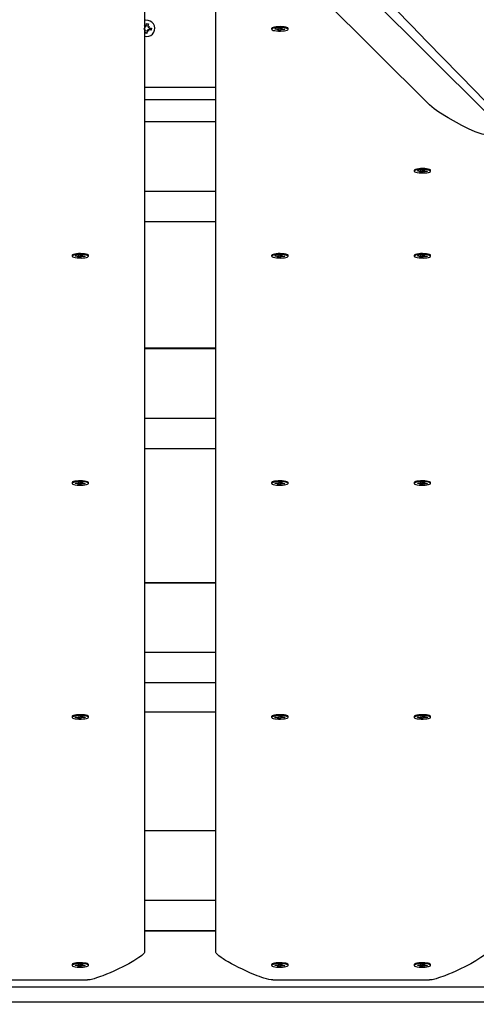
# Model space of a CAD drawing. Units: millimetres. Extents: x 5 to 21.3, y 6.3 to 16.
# Drawn here: x 10 to 10.3, y 9.9 to 10.6 of the extents above; entities that cross this region are included whole.
import ezdxf

# ---------------------------------------------------------------- set-up
doc = ezdxf.new("R2010")
doc.units = ezdxf.units.MM
doc.header["$LTSCALE"] = 120
doc.header["$PDSIZE"] = -1
doc.linetypes.add('SLD-Сплошная', pattern=[0])
doc.styles.get("Standard").update_dxf_attribs({"font": 'isocpeui.ttf'})
doc.dimstyles.new('ISO-25', dxfattribs={"dimtxt": 2.5, "dimasz": 2.5, "dimexe": 1.25, "dimexo": 0.625, "dimtad": 1, "dimtxsty": 'Standard', "dimcen": 2.5, "dimadec": 0, "dimazin": 0, "dimtfac": 1, "dimtmove": 0, "dimatfit": 3, "dimfxl": 1, "dimarcsym": 0})

# ---------------------------------------------------------------- blocks, each defined once
blk = doc.blocks.new('_D_11')
at = {"color": 0, "lineweight": -2, "transparency": 16777216}
for p, q in [((19.99804, 10.57816), (19.99804, 6.30566)), ((6.62616, 9.12566), (6.62616, 6.30566)), ((6.98616, 6.42566), (19.63804, 6.42566))]:
    blk.add_line(p, q, dxfattribs=at)
at = {"color": 0, "transparency": 16777216}
for points in [[(6.98616, 6.48566), (6.98616, 6.36566), (6.62616, 6.42566)], [(19.63804, 6.48566), (19.63804, 6.36566), (19.99804, 6.42566)]]:
    blk.add_solid(points, dxfattribs=at)
at = {"layer": 'Defpoints', "color": 0, "transparency": 16777216}
for p in [(19.99804, 10.57816), (6.62616, 9.12566), (19.99804, 6.42566)]:
    blk.add_point(p, dxfattribs=at)
at = {"color": 0, "transparency": 16777216, "insert": (13.3121, 6.95766), "char_height": 0.36, "attachment_point": 2}
blk.add_mtext('13,37м', dxfattribs=at)

msp = doc.modelspace()

# ---------------------------------------------------------------- linework, layer by layer
at = {"color": 7, "linetype": 'SLD-Сплошная', "lineweight": 25}
for p, q in [((10.10066, 10.6557), (10.10066, 9.92613)), ((10.15066, 9.92613), (10.15066, 10.6557)), ((10.34066, 10.51448), (10.19875, 10.6557)), ((10.19066, 10.62954), (10.30066, 10.52008)), ((10.10077, 10.57566), (10.10155, 10.575)), ((10.10112, 10.5747), (10.10077, 10.57566)), ((10.1013, 10.57491), (10.10077, 10.57566)), ((10.1013, 10.57491), (10.10138, 10.57484)), ((10.10133, 10.57481), (10.1013, 10.57491)), ((10.10178, 10.57548), (10.10208, 10.57718)), ((10.10181, 10.57564), (10.10319, 10.57539)), ((10.10208, 10.57718), (10.10346, 10.57694)), ((10.10346, 10.57694), (10.10316, 10.57524)), ((10.1032, 10.57471), (10.10417, 10.57506)), ((10.10331, 10.57449), (10.10341, 10.57453)), ((10.10341, 10.57453), (10.10334, 10.57445)), ((10.10341, 10.57453), (10.10417, 10.57506)), ((10.10417, 10.57506), (10.10351, 10.57427)), ((10.10066, 10.57286), (10.10082, 10.57305)), ((10.10092, 10.57279), (10.10066, 10.57262)), ((10.10113, 10.57262), (10.10066, 10.57245)), ((10.10087, 10.57039), (10.10117, 10.57209)), ((10.10225, 10.57014), (10.10087, 10.57039)), ((10.10092, 10.57279), (10.10099, 10.57288)), ((10.10102, 10.57283), (10.10092, 10.57279)), ((10.10252, 10.57169), (10.10114, 10.57194)), ((10.10255, 10.57184), (10.10225, 10.57014)), ((10.10356, 10.57166), (10.10278, 10.57232)), ((10.10303, 10.57242), (10.10295, 10.57249)), ((10.103, 10.57252), (10.10303, 10.57242)), ((10.10303, 10.57242), (10.10356, 10.57166)), ((10.10321, 10.57262), (10.10356, 10.57166)), ((10.10544, 10.57237), (10.10374, 10.57267)), ((10.10414, 10.57402), (10.10389, 10.57264)), ((10.10399, 10.57405), (10.10568, 10.57374)), ((10.10568, 10.57374), (10.10544, 10.57237)), ((10.18991, 10.57369), (10.18991, 10.57305)), ((10.19008, 10.57398), (10.19005, 10.57395)), ((10.19215, 10.57303), (10.19238, 10.57332)), ((10.19385, 10.57297), (10.19215, 10.57303)), ((10.19238, 10.57332), (10.19408, 10.57326)), ((10.19368, 10.57275), (10.19433, 10.57292)), ((10.19464, 10.57283), (10.19368, 10.57275)), ((10.19424, 10.57347), (10.19504, 10.57334)), ((10.19461, 10.57327), (10.19424, 10.57347)), ((10.19441, 10.57236), (10.19469, 10.57272)), ((10.19579, 10.57231), (10.19441, 10.57236)), ((10.19471, 10.57275), (10.19471, 10.57339)), ((10.19526, 10.57344), (10.19554, 10.5738)), ((10.19554, 10.5738), (10.19692, 10.57375)), ((10.19585, 10.57302), (10.19579, 10.57231)), ((10.19607, 10.57267), (10.19579, 10.57231)), ((10.19709, 10.57263), (10.19629, 10.57277)), ((10.19662, 10.57376), (10.19662, 10.57336)), ((10.19692, 10.57375), (10.19664, 10.57339)), ((10.19669, 10.57328), (10.19765, 10.57336)), ((10.19672, 10.57284), (10.19709, 10.57263)), ((10.19765, 10.57336), (10.197, 10.57319)), ((10.19895, 10.57279), (10.19725, 10.57285)), ((10.19748, 10.57314), (10.19918, 10.57308)), ((10.19878, 10.5731), (10.19895, 10.57279)), ((10.19918, 10.57308), (10.19895, 10.57279)), ((10.20141, 10.57305), (10.20141, 10.57369)), ((10.10066, 10.53253), (10.15066, 10.53253)), ((10.15066, 10.52366), (10.10066, 10.52366)), ((10.15066, 10.50823), (10.10066, 10.50823)), ((10.28991, 10.47418), (10.28991, 10.47355)), ((10.29215, 10.47352), (10.29238, 10.47381)), ((10.29385, 10.47346), (10.29215, 10.47352)), ((10.29238, 10.47381), (10.29408, 10.47375)), ((10.29368, 10.47324), (10.29433, 10.47341)), ((10.29464, 10.47332), (10.29368, 10.47324)), ((10.29424, 10.47397), (10.29504, 10.47383)), ((10.29461, 10.47376), (10.29424, 10.47397)), ((10.29441, 10.47285), (10.29469, 10.47321)), ((10.29579, 10.4728), (10.29441, 10.47285)), ((10.29471, 10.47324), (10.29471, 10.47388)), ((10.29526, 10.47393), (10.29554, 10.47429)), ((10.29554, 10.47429), (10.29692, 10.47424)), ((10.29585, 10.47351), (10.29579, 10.4728)), ((10.29607, 10.47316), (10.29579, 10.4728)), ((10.29709, 10.47312), (10.29629, 10.47326)), ((10.29662, 10.47425), (10.29662, 10.47385)), ((10.29692, 10.47424), (10.29664, 10.47388)), ((10.29669, 10.47377), (10.29765, 10.47385)), ((10.29672, 10.47333), (10.29709, 10.47312)), ((10.29765, 10.47385), (10.297, 10.47368)), ((10.29895, 10.47328), (10.29725, 10.47334)), ((10.29748, 10.47363), (10.29918, 10.47357)), ((10.29878, 10.47359), (10.29895, 10.47328)), ((10.29918, 10.47357), (10.29895, 10.47328)), ((10.30128, 10.47445), (10.30125, 10.47447)), ((10.30141, 10.47355), (10.30141, 10.47418)), ((10.15066, 10.45937), (10.10066, 10.45937)), ((10.15066, 10.43813), (10.10066, 10.43813)), ((10.04991, 10.41457), (10.04991, 10.41393)), ((10.05215, 10.4139), (10.05238, 10.4142)), ((10.05385, 10.41384), (10.05215, 10.4139)), ((10.05238, 10.4142), (10.05408, 10.41414)), ((10.05368, 10.41363), (10.05433, 10.4138)), ((10.05464, 10.4137), (10.05368, 10.41363)), ((10.05424, 10.41435), (10.05504, 10.41421)), ((10.05461, 10.41415), (10.05424, 10.41435)), ((10.05441, 10.41323), (10.05469, 10.41359)), ((10.05579, 10.41318), (10.05441, 10.41323)), ((10.05471, 10.41363), (10.05471, 10.41426)), ((10.05526, 10.41432), (10.05554, 10.41468)), ((10.05554, 10.41468), (10.05692, 10.41463)), ((10.05585, 10.4139), (10.05579, 10.41318)), ((10.05607, 10.41354), (10.05579, 10.41318)), ((10.05709, 10.41351), (10.05629, 10.41365)), ((10.05662, 10.41464), (10.05662, 10.41423)), ((10.05692, 10.41463), (10.05664, 10.41427)), ((10.05669, 10.41416), (10.05765, 10.41423)), ((10.05672, 10.41371), (10.05709, 10.41351)), ((10.05765, 10.41423), (10.057, 10.41406)), ((10.05895, 10.41366), (10.05725, 10.41372)), ((10.05748, 10.41402), (10.05918, 10.41396)), ((10.05878, 10.41397), (10.05895, 10.41366)), ((10.05918, 10.41396), (10.05895, 10.41366)), ((10.06128, 10.41483), (10.06125, 10.41486)), ((10.06141, 10.41393), (10.06141, 10.41457)), ((10.18991, 10.41457), (10.18991, 10.41393)), ((10.19008, 10.41486), (10.19005, 10.41483)), ((10.19215, 10.4139), (10.19238, 10.4142)), ((10.19385, 10.41384), (10.19215, 10.4139)), ((10.19238, 10.4142), (10.19408, 10.41414)), ((10.19368, 10.41363), (10.19433, 10.4138)), ((10.19464, 10.4137), (10.19368, 10.41363)), ((10.19424, 10.41435), (10.19504, 10.41421)), ((10.19461, 10.41415), (10.19424, 10.41435)), ((10.19441, 10.41323), (10.19469, 10.41359)), ((10.19579, 10.41318), (10.19441, 10.41323)), ((10.19471, 10.41363), (10.19471, 10.41426)), ((10.19526, 10.41432), (10.19554, 10.41468)), ((10.19554, 10.41468), (10.19692, 10.41463)), ((10.19585, 10.4139), (10.19579, 10.41318)), ((10.19607, 10.41354), (10.19579, 10.41318)), ((10.19709, 10.41351), (10.19629, 10.41365)), ((10.19662, 10.41464), (10.19662, 10.41423)), ((10.19692, 10.41463), (10.19664, 10.41427)), ((10.19669, 10.41416), (10.19765, 10.41423)), ((10.19672, 10.41371), (10.19709, 10.41351)), ((10.19765, 10.41423), (10.197, 10.41406)), ((10.19895, 10.41366), (10.19725, 10.41372)), ((10.19748, 10.41402), (10.19918, 10.41396)), ((10.19878, 10.41397), (10.19895, 10.41366)), ((10.19918, 10.41396), (10.19895, 10.41366)), ((10.20141, 10.41393), (10.20141, 10.41457)), ((10.28991, 10.41457), (10.28991, 10.41393)), ((10.29215, 10.4139), (10.29238, 10.4142)), ((10.29385, 10.41384), (10.29215, 10.4139)), ((10.29238, 10.4142), (10.29408, 10.41414)), ((10.29368, 10.41363), (10.29433, 10.4138)), ((10.29464, 10.4137), (10.29368, 10.41363)), ((10.29424, 10.41435), (10.29504, 10.41421)), ((10.29461, 10.41415), (10.29424, 10.41435)), ((10.29441, 10.41323), (10.29469, 10.41359)), ((10.29579, 10.41318), (10.29441, 10.41323)), ((10.29471, 10.41363), (10.29471, 10.41426)), ((10.29526, 10.41432), (10.29554, 10.41468)), ((10.29554, 10.41468), (10.29692, 10.41463)), ((10.29585, 10.4139), (10.29579, 10.41318)), ((10.29607, 10.41354), (10.29579, 10.41318)), ((10.29709, 10.41351), (10.29629, 10.41365)), ((10.29662, 10.41464), (10.29662, 10.41423)), ((10.29692, 10.41463), (10.29664, 10.41427)), ((10.29669, 10.41416), (10.29765, 10.41423)), ((10.29672, 10.41371), (10.29709, 10.41351)), ((10.29765, 10.41423), (10.297, 10.41406)), ((10.29895, 10.41366), (10.29725, 10.41372)), ((10.29748, 10.41402), (10.29918, 10.41396)), ((10.29878, 10.41397), (10.29895, 10.41366)), ((10.29918, 10.41396), (10.29895, 10.41366)), ((10.30128, 10.41483), (10.30125, 10.41486)), ((10.30141, 10.41393), (10.30141, 10.41457)), ((10.10066, 10.34966), (10.15066, 10.34966)), ((10.15066, 10.34895), (10.10066, 10.34895)), ((10.15066, 10.3001), (10.10066, 10.3001)), ((10.15066, 10.27886), (10.10066, 10.27886)), ((10.04991, 10.25529), (10.04991, 10.25466)), ((10.05215, 10.25463), (10.05238, 10.25492)), ((10.05385, 10.25457), (10.05215, 10.25463)), ((10.05238, 10.25492), (10.05408, 10.25486)), ((10.05368, 10.25436), (10.05433, 10.25452)), ((10.05464, 10.25443), (10.05368, 10.25436)), ((10.05424, 10.25508), (10.05504, 10.25494)), ((10.05461, 10.25487), (10.05424, 10.25508)), ((10.05441, 10.25396), (10.05469, 10.25432)), ((10.05579, 10.25391), (10.05441, 10.25396)), ((10.05471, 10.25436), (10.05471, 10.25499)), ((10.05526, 10.25504), (10.05554, 10.2554)), ((10.05554, 10.2554), (10.05692, 10.25536)), ((10.05585, 10.25462), (10.05579, 10.25391)), ((10.05607, 10.25427), (10.05579, 10.25391)), ((10.05709, 10.25424), (10.05629, 10.25437)), ((10.05662, 10.25537), (10.05662, 10.25496)), ((10.05692, 10.25536), (10.05664, 10.25499)), ((10.05669, 10.25488), (10.05765, 10.25496)), ((10.05672, 10.25444), (10.05709, 10.25424)), ((10.05765, 10.25496), (10.057, 10.25479)), ((10.05895, 10.25439), (10.05725, 10.25445)), ((10.05748, 10.25474), (10.05918, 10.25468)), ((10.05878, 10.2547), (10.05895, 10.25439)), ((10.05918, 10.25468), (10.05895, 10.25439)), ((10.06128, 10.25556), (10.06125, 10.25558)), ((10.06141, 10.25466), (10.06141, 10.25529)), ((10.18991, 10.25529), (10.18991, 10.25466)), ((10.19008, 10.25558), (10.19005, 10.25556)), ((10.19215, 10.25463), (10.19238, 10.25492)), ((10.19385, 10.25457), (10.19215, 10.25463)), ((10.19238, 10.25492), (10.19408, 10.25486)), ((10.19368, 10.25436), (10.19433, 10.25452)), ((10.19464, 10.25443), (10.19368, 10.25436)), ((10.19424, 10.25508), (10.19504, 10.25494)), ((10.19461, 10.25487), (10.19424, 10.25508)), ((10.19441, 10.25396), (10.19469, 10.25432)), ((10.19579, 10.25391), (10.19441, 10.25396)), ((10.19471, 10.25436), (10.19471, 10.25499)), ((10.19526, 10.25504), (10.19554, 10.2554)), ((10.19554, 10.2554), (10.19692, 10.25536)), ((10.19585, 10.25462), (10.19579, 10.25391)), ((10.19607, 10.25427), (10.19579, 10.25391)), ((10.19709, 10.25424), (10.19629, 10.25437)), ((10.19662, 10.25537), (10.19662, 10.25496)), ((10.19692, 10.25536), (10.19664, 10.25499)), ((10.19669, 10.25488), (10.19765, 10.25496)), ((10.19672, 10.25444), (10.19709, 10.25424)), ((10.19765, 10.25496), (10.197, 10.25479)), ((10.19895, 10.25439), (10.19725, 10.25445)), ((10.19748, 10.25474), (10.19918, 10.25468)), ((10.19878, 10.2547), (10.19895, 10.25439)), ((10.19918, 10.25468), (10.19895, 10.25439)), ((10.20141, 10.25466), (10.20141, 10.25529)), ((10.28991, 10.25529), (10.28991, 10.25466)), ((10.29215, 10.25463), (10.29238, 10.25492)), ((10.29385, 10.25457), (10.29215, 10.25463)), ((10.29238, 10.25492), (10.29408, 10.25486)), ((10.29368, 10.25436), (10.29433, 10.25452)), ((10.29464, 10.25443), (10.29368, 10.25436)), ((10.29424, 10.25508), (10.29504, 10.25494)), ((10.29461, 10.25487), (10.29424, 10.25508)), ((10.29441, 10.25396), (10.29469, 10.25432)), ((10.29579, 10.25391), (10.29441, 10.25396)), ((10.29471, 10.25436), (10.29471, 10.25499)), ((10.29526, 10.25504), (10.29554, 10.2554)), ((10.29554, 10.2554), (10.29692, 10.25536)), ((10.29585, 10.25462), (10.29579, 10.25391)), ((10.29607, 10.25427), (10.29579, 10.25391)), ((10.29709, 10.25424), (10.29629, 10.25437)), ((10.29662, 10.25537), (10.29662, 10.25496)), ((10.29692, 10.25536), (10.29664, 10.25499)), ((10.29669, 10.25488), (10.29765, 10.25496)), ((10.29672, 10.25444), (10.29709, 10.25424)), ((10.29765, 10.25496), (10.297, 10.25479)), ((10.29895, 10.25439), (10.29725, 10.25445)), ((10.29748, 10.25474), (10.29918, 10.25468)), ((10.29878, 10.2547), (10.29895, 10.25439)), ((10.29918, 10.25468), (10.29895, 10.25439)), ((10.30128, 10.25556), (10.30125, 10.25558)), ((10.30141, 10.25466), (10.30141, 10.25529)), ((10.10066, 10.18503), (10.15066, 10.18503)), ((10.15066, 10.18501), (10.10066, 10.18501)), ((10.15066, 10.13615), (10.10066, 10.13615)), ((10.15066, 10.11491), (10.10066, 10.11491)), ((10.04991, 10.09135), (10.04991, 10.09071)), ((10.05526, 10.0911), (10.05554, 10.09146)), ((10.05554, 10.09146), (10.05692, 10.09141)), ((10.05662, 10.09142), (10.05662, 10.09101)), ((10.05692, 10.09141), (10.05664, 10.09105)), ((10.06128, 10.09161), (10.06125, 10.09164)), ((10.06141, 10.09071), (10.06141, 10.09135)), ((10.15066, 10.09435), (10.10066, 10.09435)), ((10.18991, 10.09135), (10.18991, 10.09071)), ((10.19008, 10.09164), (10.19005, 10.09161)), ((10.19526, 10.0911), (10.19554, 10.09146)), ((10.19554, 10.09146), (10.19692, 10.09141)), ((10.19662, 10.09142), (10.19662, 10.09101)), ((10.19692, 10.09141), (10.19664, 10.09105)), ((10.20141, 10.09071), (10.20141, 10.09135)), ((10.28991, 10.09135), (10.28991, 10.09071)), ((10.29526, 10.0911), (10.29554, 10.09146)), ((10.29554, 10.09146), (10.29692, 10.09141)), ((10.29662, 10.09142), (10.29662, 10.09101)), ((10.29692, 10.09141), (10.29664, 10.09105)), ((10.30128, 10.09161), (10.30125, 10.09164)), ((10.30141, 10.09071), (10.30141, 10.09135)), ((10.05215, 10.09068), (10.05238, 10.09098)), ((10.05385, 10.09062), (10.05215, 10.09068)), ((10.05238, 10.09098), (10.05408, 10.09092)), ((10.05368, 10.09041), (10.05433, 10.09058)), ((10.05464, 10.09049), (10.05368, 10.09041)), ((10.05424, 10.09113), (10.05504, 10.09099)), ((10.05461, 10.09093), (10.05424, 10.09113)), ((10.05441, 10.09001), (10.05469, 10.09037)), ((10.05579, 10.08996), (10.05441, 10.09001)), ((10.05471, 10.09041), (10.05471, 10.09104)), ((10.05585, 10.09068), (10.05579, 10.08996)), ((10.05607, 10.09033), (10.05579, 10.08996)), ((10.05709, 10.09029), (10.05629, 10.09043)), ((10.05669, 10.09094), (10.05765, 10.09101)), ((10.05672, 10.09049), (10.05709, 10.09029)), ((10.05765, 10.09101), (10.057, 10.09084)), ((10.05895, 10.09045), (10.05725, 10.0905)), ((10.05748, 10.0908), (10.05918, 10.09074)), ((10.05878, 10.09075), (10.05895, 10.09045)), ((10.05918, 10.09074), (10.05895, 10.09045)), ((10.19215, 10.09068), (10.19238, 10.09098)), ((10.19385, 10.09062), (10.19215, 10.09068)), ((10.19238, 10.09098), (10.19408, 10.09092)), ((10.19368, 10.09041), (10.19433, 10.09058)), ((10.19464, 10.09049), (10.19368, 10.09041)), ((10.19424, 10.09113), (10.19504, 10.09099)), ((10.19461, 10.09093), (10.19424, 10.09113)), ((10.19441, 10.09001), (10.19469, 10.09037)), ((10.19579, 10.08996), (10.19441, 10.09001)), ((10.19471, 10.09041), (10.19471, 10.09104)), ((10.19585, 10.09068), (10.19579, 10.08996)), ((10.19607, 10.09033), (10.19579, 10.08996)), ((10.19709, 10.09029), (10.19629, 10.09043)), ((10.19669, 10.09094), (10.19765, 10.09101)), ((10.19672, 10.09049), (10.19709, 10.09029)), ((10.19765, 10.09101), (10.197, 10.09084)), ((10.19895, 10.09045), (10.19725, 10.0905)), ((10.19748, 10.0908), (10.19918, 10.09074)), ((10.19878, 10.09075), (10.19895, 10.09045)), ((10.19918, 10.09074), (10.19895, 10.09045)), ((10.29215, 10.09068), (10.29238, 10.09098)), ((10.29385, 10.09062), (10.29215, 10.09068)), ((10.29238, 10.09098), (10.29408, 10.09092)), ((10.29368, 10.09041), (10.29433, 10.09058)), ((10.29464, 10.09049), (10.29368, 10.09041)), ((10.29424, 10.09113), (10.29504, 10.09099)), ((10.29461, 10.09093), (10.29424, 10.09113)), ((10.29441, 10.09001), (10.29469, 10.09037)), ((10.29579, 10.08996), (10.29441, 10.09001)), ((10.29471, 10.09041), (10.29471, 10.09104)), ((10.29585, 10.09068), (10.29579, 10.08996)), ((10.29607, 10.09033), (10.29579, 10.08996)), ((10.29709, 10.09029), (10.29629, 10.09043)), ((10.29669, 10.09094), (10.29765, 10.09101)), ((10.29672, 10.09049), (10.29709, 10.09029)), ((10.29765, 10.09101), (10.297, 10.09084)), ((10.29895, 10.09045), (10.29725, 10.0905)), ((10.29748, 10.0908), (10.29918, 10.09074)), ((10.29878, 10.09075), (10.29895, 10.09045)), ((10.29918, 10.09074), (10.29895, 10.09045)), ((10.15066, 10.01108), (10.10066, 10.01108)), ((10.15066, 9.96222), (10.10066, 9.96222)), ((10.15066, 9.94099), (10.10066, 9.94099)), ((10.15066, 9.94079), (10.10066, 9.94079)), ((10.04991, 9.91742), (10.04991, 9.91678)), ((10.05215, 9.91676), (10.05238, 9.91705)), ((10.05385, 9.9167), (10.05215, 9.91676)), ((10.05238, 9.91705), (10.05408, 9.91699)), ((10.05368, 9.91648), (10.05433, 9.91665)), ((10.05464, 9.91656), (10.05368, 9.91648)), ((10.05424, 9.91721), (10.05504, 9.91707)), ((10.05461, 9.917), (10.05424, 9.91721)), ((10.05441, 9.91609), (10.05469, 9.91645)), ((10.05579, 9.91604), (10.05441, 9.91609)), ((10.05471, 9.91648), (10.05471, 9.91712)), ((10.05526, 9.91717), (10.05554, 9.91753)), ((10.05554, 9.91753), (10.05692, 9.91748)), ((10.05585, 9.91675), (10.05579, 9.91604)), ((10.05607, 9.9164), (10.05579, 9.91604)), ((10.05709, 9.91636), (10.05629, 9.9165)), ((10.05662, 9.91749), (10.05662, 9.91709)), ((10.05692, 9.91748), (10.05664, 9.91712)), ((10.05669, 9.91701), (10.05765, 9.91709)), ((10.05672, 9.91657), (10.05709, 9.91636)), ((10.05765, 9.91709), (10.057, 9.91692)), ((10.05895, 9.91652), (10.05725, 9.91658)), ((10.05748, 9.91687), (10.05918, 9.91681)), ((10.05878, 9.91683), (10.05895, 9.91652)), ((10.05918, 9.91681), (10.05895, 9.91652)), ((10.06128, 9.91769), (10.06125, 9.91771)), ((10.06141, 9.91678), (10.06141, 9.91742)), ((10.18991, 9.91742), (10.18991, 9.91678)), ((10.19008, 9.91771), (10.19005, 9.91769)), ((10.19215, 9.91676), (10.19238, 9.91705)), ((10.19385, 9.9167), (10.19215, 9.91676)), ((10.19238, 9.91705), (10.19408, 9.91699)), ((10.19368, 9.91648), (10.19433, 9.91665)), ((10.19464, 9.91656), (10.19368, 9.91648)), ((10.19424, 9.91721), (10.19504, 9.91707)), ((10.19461, 9.917), (10.19424, 9.91721)), ((10.19441, 9.91609), (10.19469, 9.91645)), ((10.19579, 9.91604), (10.19441, 9.91609)), ((10.19471, 9.91648), (10.19471, 9.91712)), ((10.19526, 9.91717), (10.19554, 9.91753)), ((10.19554, 9.91753), (10.19692, 9.91748)), ((10.19585, 9.91675), (10.19579, 9.91604)), ((10.19607, 9.9164), (10.19579, 9.91604)), ((10.19709, 9.91636), (10.19629, 9.9165)), ((10.19662, 9.91749), (10.19662, 9.91709)), ((10.19692, 9.91748), (10.19664, 9.91712)), ((10.19669, 9.91701), (10.19765, 9.91709)), ((10.19672, 9.91657), (10.19709, 9.91636)), ((10.19765, 9.91709), (10.197, 9.91692)), ((10.19895, 9.91652), (10.19725, 9.91658)), ((10.19748, 9.91687), (10.19918, 9.91681)), ((10.19878, 9.91683), (10.19895, 9.91652)), ((10.19918, 9.91681), (10.19895, 9.91652)), ((10.20141, 9.91678), (10.20141, 9.91742)), ((10.28991, 9.91742), (10.28991, 9.91678)), ((10.29215, 9.91676), (10.29238, 9.91705)), ((10.29385, 9.9167), (10.29215, 9.91676)), ((10.29238, 9.91705), (10.29408, 9.91699)), ((10.29368, 9.91648), (10.29433, 9.91665)), ((10.29464, 9.91656), (10.29368, 9.91648)), ((10.29424, 9.91721), (10.29504, 9.91707)), ((10.29461, 9.917), (10.29424, 9.91721)), ((10.29441, 9.91609), (10.29469, 9.91645)), ((10.29579, 9.91604), (10.29441, 9.91609)), ((10.29471, 9.91648), (10.29471, 9.91712)), ((10.29526, 9.91717), (10.29554, 9.91753)), ((10.29554, 9.91753), (10.29692, 9.91748)), ((10.29585, 9.91675), (10.29579, 9.91604)), ((10.29607, 9.9164), (10.29579, 9.91604)), ((10.29709, 9.91636), (10.29629, 9.9165)), ((10.29662, 9.91749), (10.29662, 9.91709)), ((10.29692, 9.91748), (10.29664, 9.91712)), ((10.29669, 9.91701), (10.29765, 9.91709)), ((10.29672, 9.91657), (10.29709, 9.91636)), ((10.29765, 9.91709), (10.297, 9.91692)), ((10.29895, 9.91652), (10.29725, 9.91658)), ((10.29748, 9.91687), (10.29918, 9.91681)), ((10.29878, 9.91683), (10.29895, 9.91652)), ((10.29918, 9.91681), (10.29895, 9.91652)), ((10.30128, 9.91769), (10.30125, 9.91771)), ((10.30141, 9.91678), (10.30141, 9.91742)), ((9.95066, 9.90659), (10.06066, 9.90659)), ((10.19066, 9.90659), (10.30066, 9.90659)), ((9.33018, 9.9017), (10.67719, 9.9017)), ((10.68766, 9.89109), (9.3197, 9.89109))]:
    msp.add_line(p, q, dxfattribs=at)
at = {"color": 7, "linetype": 'SLD-Сплошная', "lineweight": 25, "flags": 128}
for points in [[(10.10318, 10.57932), (10.10174, 10.5794), (10.10065, 10.57921)], [(10.10337, 10.57641), (10.10269, 10.57662), (10.10199, 10.57666)], [(10.20141, 10.57369), (10.20141, 10.57372), (10.2012, 10.57402), (10.20063, 10.5743), (10.19976, 10.57455), (10.19863, 10.57474), (10.19731, 10.57486), (10.19588, 10.57491), (10.19445, 10.57488), (10.19309, 10.57478), (10.19189, 10.57461), (10.19093, 10.57438), (10.19027, 10.57411), (10.18994, 10.57381), (10.18991, 10.57369)], [(10.10096, 10.57091), (10.10164, 10.57071), (10.10234, 10.57067)], [(10.19473, 10.57185), (10.19617, 10.57184), (10.19758, 10.5719), (10.19886, 10.57204), (10.19995, 10.57224), (10.20077, 10.57249), (10.20127, 10.57278), (10.20141, 10.57308), (10.2012, 10.57339), (10.20063, 10.57367), (10.19976, 10.57391), (10.19863, 10.5741), (10.19731, 10.57422), (10.19588, 10.57427), (10.19445, 10.57425), (10.19309, 10.57415), (10.19189, 10.57398), (10.19093, 10.57375), (10.19027, 10.57348), (10.18994, 10.57318), (10.18998, 10.57287), (10.19037, 10.57258), (10.1911, 10.57231), (10.19211, 10.57209), (10.19335, 10.57194), (10.19473, 10.57185)], [(10.34066, 10.49982), (10.34066, 10.49977), (10.34066, 10.49972), (10.34063, 10.49963), (10.34049, 10.49946), (10.33991, 10.49929), (10.33874, 10.49938), (10.33756, 10.49964), (10.33282, 10.50128), (10.32808, 10.50335), (10.32333, 10.50567), (10.31381, 10.51089), (10.30725, 10.51501), (10.30396, 10.51733), (10.30231, 10.51861), (10.30066, 10.52008)], [(10.30141, 10.47418), (10.30141, 10.47421), (10.3012, 10.47451), (10.30063, 10.4748), (10.29976, 10.47504), (10.29863, 10.47523), (10.29731, 10.47535), (10.29588, 10.4754), (10.29445, 10.47537), (10.29309, 10.47527), (10.29189, 10.4751), (10.29093, 10.47487), (10.29027, 10.4746), (10.28994, 10.4743), (10.28991, 10.47418)], [(10.29473, 10.47234), (10.29617, 10.47233), (10.29758, 10.47239), (10.29886, 10.47253), (10.29995, 10.47273), (10.30077, 10.47298), (10.30127, 10.47327), (10.30141, 10.47358), (10.3012, 10.47388), (10.30063, 10.47416), (10.29976, 10.4744), (10.29863, 10.47459), (10.29731, 10.47472), (10.29588, 10.47477), (10.29445, 10.47474), (10.29309, 10.47464), (10.29189, 10.47447), (10.29093, 10.47424), (10.29027, 10.47397), (10.28994, 10.47367), (10.28998, 10.47336), (10.29037, 10.47307), (10.2911, 10.4728), (10.29211, 10.47259), (10.29335, 10.47243), (10.29473, 10.47234)], [(10.06141, 10.41457), (10.06141, 10.4146), (10.0612, 10.4149), (10.06063, 10.41518), (10.05976, 10.41542), (10.05863, 10.41561), (10.05731, 10.41574), (10.05588, 10.41579), (10.05445, 10.41576), (10.05309, 10.41566), (10.05189, 10.41549), (10.05093, 10.41526), (10.05027, 10.41499), (10.04994, 10.41469), (10.04991, 10.41457)], [(10.20141, 10.41457), (10.20141, 10.4146), (10.2012, 10.4149), (10.20063, 10.41518), (10.19976, 10.41542), (10.19863, 10.41561), (10.19731, 10.41574), (10.19588, 10.41579), (10.19445, 10.41576), (10.19309, 10.41566), (10.19189, 10.41549), (10.19093, 10.41526), (10.19027, 10.41499), (10.18994, 10.41469), (10.18991, 10.41457)], [(10.30141, 10.41457), (10.30141, 10.4146), (10.3012, 10.4149), (10.30063, 10.41518), (10.29976, 10.41542), (10.29863, 10.41561), (10.29731, 10.41574), (10.29588, 10.41579), (10.29445, 10.41576), (10.29309, 10.41566), (10.29189, 10.41549), (10.29093, 10.41526), (10.29027, 10.41499), (10.28994, 10.41469), (10.28991, 10.41457)], [(10.05473, 10.41273), (10.05617, 10.41271), (10.05758, 10.41278), (10.05886, 10.41292), (10.05995, 10.41312), (10.06077, 10.41337), (10.06127, 10.41366), (10.06141, 10.41396), (10.0612, 10.41426), (10.06063, 10.41454), (10.05976, 10.41479), (10.05863, 10.41498), (10.05731, 10.4151), (10.05588, 10.41515), (10.05445, 10.41512), (10.05309, 10.41502), (10.05189, 10.41485), (10.05093, 10.41462), (10.05027, 10.41435), (10.04994, 10.41405), (10.04998, 10.41375), (10.05037, 10.41345), (10.0511, 10.41319), (10.05211, 10.41297), (10.05335, 10.41281), (10.05473, 10.41273)], [(10.19473, 10.41273), (10.19617, 10.41271), (10.19758, 10.41278), (10.19886, 10.41292), (10.19995, 10.41312), (10.20077, 10.41337), (10.20127, 10.41366), (10.20141, 10.41396), (10.2012, 10.41426), (10.20063, 10.41454), (10.19976, 10.41479), (10.19863, 10.41498), (10.19731, 10.4151), (10.19588, 10.41515), (10.19445, 10.41512), (10.19309, 10.41502), (10.19189, 10.41485), (10.19093, 10.41462), (10.19027, 10.41435), (10.18994, 10.41405), (10.18998, 10.41375), (10.19037, 10.41345), (10.1911, 10.41319), (10.19211, 10.41297), (10.19335, 10.41281), (10.19473, 10.41273)], [(10.29473, 10.41273), (10.29617, 10.41271), (10.29758, 10.41278), (10.29886, 10.41292), (10.29995, 10.41312), (10.30077, 10.41337), (10.30127, 10.41366), (10.30141, 10.41396), (10.3012, 10.41426), (10.30063, 10.41454), (10.29976, 10.41479), (10.29863, 10.41498), (10.29731, 10.4151), (10.29588, 10.41515), (10.29445, 10.41512), (10.29309, 10.41502), (10.29189, 10.41485), (10.29093, 10.41462), (10.29027, 10.41435), (10.28994, 10.41405), (10.28998, 10.41375), (10.29037, 10.41345), (10.2911, 10.41319), (10.29211, 10.41297), (10.29335, 10.41281), (10.29473, 10.41273)], [(10.06141, 10.25529), (10.06141, 10.25532), (10.0612, 10.25562), (10.06063, 10.25591), (10.05976, 10.25615), (10.05863, 10.25634), (10.05731, 10.25646), (10.05588, 10.25651), (10.05445, 10.25649), (10.05309, 10.25638), (10.05189, 10.25621), (10.05093, 10.25599), (10.05027, 10.25571), (10.04994, 10.25541), (10.04991, 10.25529)], [(10.05473, 10.25345), (10.05617, 10.25344), (10.05758, 10.2535), (10.05886, 10.25364), (10.05995, 10.25384), (10.06077, 10.25409), (10.06127, 10.25438), (10.06141, 10.25469), (10.0612, 10.25499), (10.06063, 10.25527), (10.05976, 10.25551), (10.05863, 10.2557), (10.05731, 10.25583), (10.05588, 10.25588), (10.05445, 10.25585), (10.05309, 10.25575), (10.05189, 10.25558), (10.05093, 10.25535), (10.05027, 10.25508), (10.04994, 10.25478), (10.04998, 10.25447), (10.05037, 10.25418), (10.0511, 10.25391), (10.05211, 10.2537), (10.05335, 10.25354), (10.05473, 10.25345)], [(10.20141, 10.25529), (10.20141, 10.25532), (10.2012, 10.25562), (10.20063, 10.25591), (10.19976, 10.25615), (10.19863, 10.25634), (10.19731, 10.25646), (10.19588, 10.25651), (10.19445, 10.25649), (10.19309, 10.25638), (10.19189, 10.25621), (10.19093, 10.25599), (10.19027, 10.25571), (10.18994, 10.25541), (10.18991, 10.25529)], [(10.19473, 10.25345), (10.19617, 10.25344), (10.19758, 10.2535), (10.19886, 10.25364), (10.19995, 10.25384), (10.20077, 10.25409), (10.20127, 10.25438), (10.20141, 10.25469), (10.2012, 10.25499), (10.20063, 10.25527), (10.19976, 10.25551), (10.19863, 10.2557), (10.19731, 10.25583), (10.19588, 10.25588), (10.19445, 10.25585), (10.19309, 10.25575), (10.19189, 10.25558), (10.19093, 10.25535), (10.19027, 10.25508), (10.18994, 10.25478), (10.18998, 10.25447), (10.19037, 10.25418), (10.1911, 10.25391), (10.19211, 10.2537), (10.19335, 10.25354), (10.19473, 10.25345)], [(10.30141, 10.25529), (10.30141, 10.25532), (10.3012, 10.25562), (10.30063, 10.25591), (10.29976, 10.25615), (10.29863, 10.25634), (10.29731, 10.25646), (10.29588, 10.25651), (10.29445, 10.25649), (10.29309, 10.25638), (10.29189, 10.25621), (10.29093, 10.25599), (10.29027, 10.25571), (10.28994, 10.25541), (10.28991, 10.25529)], [(10.29473, 10.25345), (10.29617, 10.25344), (10.29758, 10.2535), (10.29886, 10.25364), (10.29995, 10.25384), (10.30077, 10.25409), (10.30127, 10.25438), (10.30141, 10.25469), (10.3012, 10.25499), (10.30063, 10.25527), (10.29976, 10.25551), (10.29863, 10.2557), (10.29731, 10.25583), (10.29588, 10.25588), (10.29445, 10.25585), (10.29309, 10.25575), (10.29189, 10.25558), (10.29093, 10.25535), (10.29027, 10.25508), (10.28994, 10.25478), (10.28998, 10.25447), (10.29037, 10.25418), (10.2911, 10.25391), (10.29211, 10.2537), (10.29335, 10.25354), (10.29473, 10.25345)], [(10.06141, 10.09135), (10.06141, 10.09138), (10.0612, 10.09168), (10.06063, 10.09196), (10.05976, 10.0922), (10.05863, 10.09239), (10.05731, 10.09252), (10.05588, 10.09257), (10.05445, 10.09254), (10.05309, 10.09244), (10.05189, 10.09227), (10.05093, 10.09204), (10.05027, 10.09177), (10.04994, 10.09147), (10.04991, 10.09135)], [(10.05473, 10.08951), (10.05617, 10.08949), (10.05758, 10.08956), (10.05886, 10.0897), (10.05995, 10.0899), (10.06077, 10.09015), (10.06127, 10.09044), (10.06141, 10.09074), (10.0612, 10.09104), (10.06063, 10.09133), (10.05976, 10.09157), (10.05863, 10.09176), (10.05731, 10.09188), (10.05588, 10.09193), (10.05445, 10.0919), (10.05309, 10.0918), (10.05189, 10.09163), (10.05093, 10.0914), (10.05027, 10.09113), (10.04994, 10.09083), (10.04998, 10.09053), (10.05037, 10.09023), (10.0511, 10.08997), (10.05211, 10.08975), (10.05335, 10.08959), (10.05473, 10.08951)], [(10.20141, 10.09135), (10.20141, 10.09138), (10.2012, 10.09168), (10.20063, 10.09196), (10.19976, 10.0922), (10.19863, 10.09239), (10.19731, 10.09252), (10.19588, 10.09257), (10.19445, 10.09254), (10.19309, 10.09244), (10.19189, 10.09227), (10.19093, 10.09204), (10.19027, 10.09177), (10.18994, 10.09147), (10.18991, 10.09135)], [(10.19473, 10.08951), (10.19617, 10.08949), (10.19758, 10.08956), (10.19886, 10.0897), (10.19995, 10.0899), (10.20077, 10.09015), (10.20127, 10.09044), (10.20141, 10.09074), (10.2012, 10.09104), (10.20063, 10.09133), (10.19976, 10.09157), (10.19863, 10.09176), (10.19731, 10.09188), (10.19588, 10.09193), (10.19445, 10.0919), (10.19309, 10.0918), (10.19189, 10.09163), (10.19093, 10.0914), (10.19027, 10.09113), (10.18994, 10.09083), (10.18998, 10.09053), (10.19037, 10.09023), (10.1911, 10.08997), (10.19211, 10.08975), (10.19335, 10.08959), (10.19473, 10.08951)], [(10.30141, 10.09135), (10.30141, 10.09138), (10.3012, 10.09168), (10.30063, 10.09196), (10.29976, 10.0922), (10.29863, 10.09239), (10.29731, 10.09252), (10.29588, 10.09257), (10.29445, 10.09254), (10.29309, 10.09244), (10.29189, 10.09227), (10.29093, 10.09204), (10.29027, 10.09177), (10.28994, 10.09147), (10.28991, 10.09135)], [(10.29473, 10.08951), (10.29617, 10.08949), (10.29758, 10.08956), (10.29886, 10.0897), (10.29995, 10.0899), (10.30077, 10.09015), (10.30127, 10.09044), (10.30141, 10.09074), (10.3012, 10.09104), (10.30063, 10.09133), (10.29976, 10.09157), (10.29863, 10.09176), (10.29731, 10.09188), (10.29588, 10.09193), (10.29445, 10.0919), (10.29309, 10.0918), (10.29189, 10.09163), (10.29093, 10.0914), (10.29027, 10.09113), (10.28994, 10.09083), (10.28998, 10.09053), (10.29037, 10.09023), (10.2911, 10.08997), (10.29211, 10.08975), (10.29335, 10.08959), (10.29473, 10.08951)], [(10.10066, 9.92613), (10.1006, 9.92582), (10.10042, 9.92546), (10.10003, 9.92497), (10.09947, 9.9244), (10.09873, 9.92376), (10.09781, 9.92305), (10.09672, 9.92226), (10.09328, 9.92007), (10.08963, 9.91797), (10.08592, 9.91602), (10.08193, 9.91406), (10.07925, 9.91282), (10.07663, 9.91166), (10.07406, 9.91059), (10.07155, 9.9096), (10.06995, 9.909), (10.06843, 9.90846), (10.06699, 9.90799), (10.06533, 9.90748), (10.06261, 9.90681), (10.06066, 9.90659)], [(10.19066, 9.90659), (10.18952, 9.90668), (10.18805, 9.90695), (10.18627, 9.9074), (10.18453, 9.90793), (10.18304, 9.90842), (10.18145, 9.90898), (10.17977, 9.9096), (10.1747, 9.91166), (10.1694, 9.91406), (10.16671, 9.91537), (10.16414, 9.91667), (10.1617, 9.91797), (10.15938, 9.91928), (10.15848, 9.91981), (10.15761, 9.92033), (10.1568, 9.92083), (10.15602, 9.92132), (10.15529, 9.9218), (10.1546, 9.92227), (10.15288, 9.92354), (10.15165, 9.9246), (10.15091, 9.92547), (10.15073, 9.92582), (10.15066, 9.92613)], [(10.34066, 9.92613), (10.3406, 9.92582), (10.34042, 9.92546), (10.34003, 9.92497), (10.33947, 9.9244), (10.33873, 9.92376), (10.33781, 9.92305), (10.33672, 9.92226), (10.33328, 9.92007), (10.32963, 9.91797), (10.32592, 9.91602), (10.32193, 9.91406), (10.31925, 9.91282), (10.31663, 9.91166), (10.31406, 9.91059), (10.31155, 9.9096), (10.30995, 9.909), (10.30843, 9.90846), (10.30699, 9.90799), (10.30533, 9.90748), (10.30261, 9.90681), (10.30066, 9.90659)], [(10.06141, 9.91742), (10.06141, 9.91745), (10.0612, 9.91775), (10.06063, 9.91803), (10.05976, 9.91828), (10.05863, 9.91847), (10.05731, 9.91859), (10.05588, 9.91864), (10.05445, 9.91861), (10.05309, 9.91851), (10.05189, 9.91834), (10.05093, 9.91811), (10.05027, 9.91784), (10.04994, 9.91754), (10.04991, 9.91742)], [(10.05473, 9.91558), (10.05617, 9.91557), (10.05758, 9.91563), (10.05886, 9.91577), (10.05995, 9.91597), (10.06077, 9.91622), (10.06127, 9.91651), (10.06141, 9.91681), (10.0612, 9.91712), (10.06063, 9.9174), (10.05976, 9.91764), (10.05863, 9.91783), (10.05731, 9.91796), (10.05588, 9.91801), (10.05445, 9.91798), (10.05309, 9.91788), (10.05189, 9.91771), (10.05093, 9.91748), (10.05027, 9.91721), (10.04994, 9.91691), (10.04998, 9.9166), (10.05037, 9.91631), (10.0511, 9.91604), (10.05211, 9.91583), (10.05335, 9.91567), (10.05473, 9.91558)], [(10.20141, 9.91742), (10.20141, 9.91745), (10.2012, 9.91775), (10.20063, 9.91803), (10.19976, 9.91828), (10.19863, 9.91847), (10.19731, 9.91859), (10.19588, 9.91864), (10.19445, 9.91861), (10.19309, 9.91851), (10.19189, 9.91834), (10.19093, 9.91811), (10.19027, 9.91784), (10.18994, 9.91754), (10.18991, 9.91742)], [(10.19473, 9.91558), (10.19617, 9.91557), (10.19758, 9.91563), (10.19886, 9.91577), (10.19995, 9.91597), (10.20077, 9.91622), (10.20127, 9.91651), (10.20141, 9.91681), (10.2012, 9.91712), (10.20063, 9.9174), (10.19976, 9.91764), (10.19863, 9.91783), (10.19731, 9.91796), (10.19588, 9.91801), (10.19445, 9.91798), (10.19309, 9.91788), (10.19189, 9.91771), (10.19093, 9.91748), (10.19027, 9.91721), (10.18994, 9.91691), (10.18998, 9.9166), (10.19037, 9.91631), (10.1911, 9.91604), (10.19211, 9.91583), (10.19335, 9.91567), (10.19473, 9.91558)], [(10.30141, 9.91742), (10.30141, 9.91745), (10.3012, 9.91775), (10.30063, 9.91803), (10.29976, 9.91828), (10.29863, 9.91847), (10.29731, 9.91859), (10.29588, 9.91864), (10.29445, 9.91861), (10.29309, 9.91851), (10.29189, 9.91834), (10.29093, 9.91811), (10.29027, 9.91784), (10.28994, 9.91754), (10.28991, 9.91742)], [(10.29473, 9.91558), (10.29617, 9.91557), (10.29758, 9.91563), (10.29886, 9.91577), (10.29995, 9.91597), (10.30077, 9.91622), (10.30127, 9.91651), (10.30141, 9.91681), (10.3012, 9.91712), (10.30063, 9.9174), (10.29976, 9.91764), (10.29863, 9.91783), (10.29731, 9.91796), (10.29588, 9.91801), (10.29445, 9.91798), (10.29309, 9.91788), (10.29189, 9.91771), (10.29093, 9.91748), (10.29027, 9.91721), (10.28994, 9.91691), (10.28998, 9.9166), (10.29037, 9.91631), (10.2911, 9.91604), (10.29211, 9.91583), (10.29335, 9.91567), (10.29473, 9.91558)]]:
    msp.add_lwpolyline(points, dxfattribs=at)
at = {"color": 7, "linetype": 'SLD-Сплошная', "lineweight": 25}
for centre, radius, start, end in [((-308.66977, -300.68986), 445.66832, 44.0520384, 44.3150892), ((10.10077, 10.57566), 0.00103, 259.84892, 289.84892), ((10.10216, 10.57366), 0.00575, 254.54525, 79.84892), ((10.10077, 10.57566), 0.00103, 289.84892, 303.27349), ((10.10077, 10.57566), 0.00103, 306.42435, 319.84892), ((10.10077, 10.57566), 0.00103, 319.84892, 349.84892), ((10.10417, 10.57506), 0.00102, 169.84892, 199.84892), ((10.10417, 10.57506), 0.00102, 199.84892, 213.27349), ((10.10016, 10.57227), 0.00103, 49.84892, 79.84892), ((10.10016, 10.57227), 0.00102, 36.42435, 49.84892), ((10.10016, 10.57227), 0.00102, 19.84892, 33.27349), ((10.10016, 10.57227), 0.00102, 349.84892, 19.84892), ((10.10356, 10.57166), 0.00102, 139.84892, 169.84892), ((10.10356, 10.57166), 0.00102, 126.42435, 139.84892), ((10.10356, 10.57166), 0.00102, 109.84892, 123.27349), ((10.10356, 10.57166), 0.00103, 79.84892, 109.84892), ((10.10417, 10.57506), 0.00103, 216.42435, 229.84892), ((10.10417, 10.57506), 0.00103, 229.84892, 259.84892), ((10.10216, 10.57366), 0.003, 336.35552, 3.34232), ((10.19374, 10.56935), 0.00362, 80.65456, 88.34659), ((10.19424, 10.57793), 0.00467, 267.95363, 274.43728), ((10.19463, 10.57275), 0.0000758, 330.25503, 79.40596), ((10.19497, 10.57377), 0.000439, 279.11607, 311.0823), ((10.19636, 10.57234), 0.000439, 99.11607, 131.0823), ((10.1967, 10.57335), 0.0000758, 150.25503, 259.40596), ((10.19709, 10.56818), 0.00467, 87.95363, 94.43728), ((10.19759, 10.57676), 0.00362, 260.65456, 268.34659), ((10.29374, 10.46984), 0.00362, 80.65456, 88.34659), ((10.29424, 10.47842), 0.00467, 267.95363, 274.43728), ((10.29463, 10.47325), 0.0000758, 330.25503, 79.40596), ((10.29497, 10.47426), 0.000439, 279.11607, 311.0823), ((10.29636, 10.47283), 0.000439, 99.11607, 131.0823), ((10.2967, 10.47385), 0.0000758, 150.25503, 259.40596), ((10.29709, 10.46867), 0.00467, 87.95363, 94.43728), ((10.29759, 10.47725), 0.00362, 260.65456, 268.34659), ((10.05374, 10.41023), 0.00362, 80.65456, 88.34659), ((10.05424, 10.4188), 0.00467, 267.95363, 274.43728), ((10.05463, 10.41363), 0.0000758, 330.25503, 79.40596), ((10.05497, 10.41465), 0.000439, 279.11607, 311.0823), ((10.05636, 10.41321), 0.000439, 99.11607, 131.0823), ((10.0567, 10.41423), 0.0000758, 150.25503, 259.40596), ((10.05709, 10.40906), 0.00467, 87.95363, 94.43728), ((10.05759, 10.41763), 0.00362, 260.65456, 268.34659), ((10.19374, 10.41023), 0.00362, 80.65456, 88.34659), ((10.19424, 10.4188), 0.00467, 267.95363, 274.43728), ((10.19463, 10.41363), 0.0000758, 330.25503, 79.40596), ((10.19497, 10.41465), 0.000439, 279.11607, 311.0823), ((10.19636, 10.41321), 0.000439, 99.11607, 131.0823), ((10.1967, 10.41423), 0.0000758, 150.25503, 259.40596), ((10.19709, 10.40906), 0.00467, 87.95363, 94.43728), ((10.19759, 10.41763), 0.00362, 260.65456, 268.34659), ((10.29374, 10.41023), 0.00362, 80.65456, 88.34659), ((10.29424, 10.4188), 0.00467, 267.95363, 274.43728), ((10.29463, 10.41363), 0.0000758, 330.25503, 79.40596), ((10.29497, 10.41465), 0.000439, 279.11607, 311.0823), ((10.29636, 10.41321), 0.000439, 99.11607, 131.0823), ((10.2967, 10.41423), 0.0000758, 150.25503, 259.40596), ((10.29709, 10.40906), 0.00467, 87.95363, 94.43728), ((10.29759, 10.41763), 0.00362, 260.65456, 268.34659), ((10.05374, 10.25095), 0.00362, 80.65456, 88.34659), ((10.05424, 10.25953), 0.00467, 267.95363, 274.43728), ((10.05463, 10.25436), 0.0000758, 330.25503, 79.40596), ((10.05497, 10.25537), 0.000439, 279.11607, 311.0823), ((10.05636, 10.25394), 0.000439, 99.11607, 131.0823), ((10.0567, 10.25496), 0.0000758, 150.25503, 259.40596), ((10.05709, 10.24978), 0.00467, 87.95363, 94.43728), ((10.05759, 10.25836), 0.00362, 260.65456, 268.34659), ((10.19374, 10.25095), 0.00362, 80.65456, 88.34659), ((10.19424, 10.25953), 0.00467, 267.95363, 274.43728), ((10.19463, 10.25436), 0.0000758, 330.25503, 79.40596), ((10.19497, 10.25537), 0.000439, 279.11607, 311.0823), ((10.19636, 10.25394), 0.000439, 99.11607, 131.0823), ((10.1967, 10.25496), 0.0000758, 150.25503, 259.40596), ((10.19709, 10.24978), 0.00467, 87.95363, 94.43728), ((10.19759, 10.25836), 0.00362, 260.65456, 268.34659), ((10.29374, 10.25095), 0.00362, 80.65456, 88.34659), ((10.29424, 10.25953), 0.00467, 267.95363, 274.43728), ((10.29463, 10.25436), 0.0000758, 330.25503, 79.40596), ((10.29497, 10.25537), 0.000439, 279.11607, 311.0823), ((10.29636, 10.25394), 0.000439, 99.11607, 131.0823), ((10.2967, 10.25496), 0.0000758, 150.25503, 259.40596), ((10.29709, 10.24978), 0.00467, 87.95363, 94.43728), ((10.29759, 10.25836), 0.00362, 260.65456, 268.34659), ((10.05374, 10.08701), 0.00362, 80.65456, 88.34659), ((10.05424, 10.09558), 0.00467, 267.95363, 274.43728), ((10.05463, 10.09041), 0.0000758, 330.25503, 79.40596), ((10.05497, 10.09143), 0.000439, 279.11607, 311.0823), ((10.05636, 10.08999), 0.000439, 99.11607, 131.0823), ((10.0567, 10.09101), 0.0000758, 150.25503, 259.40596), ((10.05709, 10.08584), 0.00467, 87.95363, 94.43728), ((10.05759, 10.09442), 0.00362, 260.65456, 268.34659), ((10.19374, 10.08701), 0.00362, 80.65456, 88.34659), ((10.19424, 10.09558), 0.00467, 267.95363, 274.43728), ((10.19463, 10.09041), 0.0000758, 330.25503, 79.40596), ((10.19497, 10.09143), 0.000439, 279.11607, 311.0823), ((10.19636, 10.08999), 0.000439, 99.11607, 131.0823), ((10.1967, 10.09101), 0.0000758, 150.25503, 259.40596), ((10.19709, 10.08584), 0.00467, 87.95363, 94.43728), ((10.19759, 10.09442), 0.00362, 260.65456, 268.34659), ((10.29374, 10.08701), 0.00362, 80.65456, 88.34659), ((10.29424, 10.09558), 0.00467, 267.95363, 274.43728), ((10.29463, 10.09041), 0.0000758, 330.25503, 79.40596), ((10.29497, 10.09143), 0.000439, 279.11607, 311.0823), ((10.29636, 10.08999), 0.000439, 99.11607, 131.0823), ((10.2967, 10.09101), 0.0000758, 150.25503, 259.40596), ((10.29709, 10.08584), 0.00467, 87.95363, 94.43728), ((10.29759, 10.09442), 0.00362, 260.65456, 268.34659), ((10.05374, 9.91308), 0.00362, 80.65456, 88.34659), ((10.05424, 9.92166), 0.00467, 267.95363, 274.43728), ((10.05463, 9.91649), 0.0000758, 330.25503, 79.40596), ((10.05497, 9.9175), 0.000439, 279.11607, 311.0823), ((10.05636, 9.91607), 0.000439, 99.11607, 131.0823), ((10.0567, 9.91708), 0.0000758, 150.25503, 259.40596), ((10.05709, 9.91191), 0.00467, 87.95363, 94.43728), ((10.05759, 9.92049), 0.00362, 260.65456, 268.34659), ((10.19374, 9.91308), 0.00362, 80.65456, 88.34659), ((10.19424, 9.92166), 0.00467, 267.95363, 274.43728), ((10.19463, 9.91649), 0.0000758, 330.25503, 79.40596), ((10.19497, 9.9175), 0.000439, 279.11607, 311.0823), ((10.19636, 9.91607), 0.000439, 99.11607, 131.0823), ((10.1967, 9.91708), 0.0000758, 150.25503, 259.40596), ((10.19709, 9.91191), 0.00467, 87.95363, 94.43728), ((10.19759, 9.92049), 0.00362, 260.65456, 268.34659), ((10.29374, 9.91308), 0.00362, 80.65456, 88.34659), ((10.29424, 9.92166), 0.00467, 267.95363, 274.43728), ((10.29463, 9.91649), 0.0000758, 330.25503, 79.40596), ((10.29497, 9.9175), 0.000439, 279.11607, 311.0823), ((10.29636, 9.91607), 0.000439, 99.11607, 131.0823), ((10.2967, 9.91708), 0.0000758, 150.25503, 259.40596), ((10.29709, 9.91191), 0.00467, 87.95363, 94.43728), ((10.29759, 9.92049), 0.00362, 260.65456, 268.34659)]:
    msp.add_arc(centre, radius, start, end, dxfattribs=at)
for centre, major_axis, ratio, start_param, end_param in [((10.19368, 10.57275), (0.0008, 0.01131), 0.05617, 4.731256, 4.761171), ((10.19424, 10.57347), (0.00095, 0.01153), 0.032547, 4.697406, 4.713169), ((10.19368, 10.57275), (-0.00036, 0.01165), 0.082458, 4.716439, 4.766278), ((10.19709, 10.57263), (0.00064, 0.01162), 0.068639, 1.507202, 1.562711), ((10.19709, 10.57263), (-0.00097, 0.01137), 0.029993, 1.511336, 1.550333), ((10.29368, 10.47324), (0.0008, 0.01131), 0.05617, 4.731256, 4.761171), ((10.29424, 10.47397), (0.00095, 0.01153), 0.032547, 4.697406, 4.713169), ((10.29368, 10.47324), (-0.00036, 0.01165), 0.082458, 4.716439, 4.766278), ((10.29709, 10.47312), (0.00064, 0.01162), 0.068639, 1.507202, 1.562711), ((10.29709, 10.47312), (-0.00097, 0.01137), 0.029993, 1.511331, 1.550333), ((10.05368, 10.41363), (0.0008, 0.01131), 0.05617, 4.731256, 4.76117), ((10.05424, 10.41435), (0.00095, 0.01153), 0.032547, 4.697406, 4.713169), ((10.05368, 10.41363), (-0.00036, 0.01165), 0.082458, 4.716439, 4.766278), ((10.05709, 10.41351), (0.00064, 0.01162), 0.068639, 1.507202, 1.562711), ((10.05709, 10.41351), (-0.00097, 0.01137), 0.029993, 1.511333, 1.550333), ((10.19368, 10.41363), (0.0008, 0.01131), 0.05617, 4.731256, 4.76117), ((10.19424, 10.41435), (0.00095, 0.01153), 0.032547, 4.697406, 4.713169), ((10.19368, 10.41363), (-0.00036, 0.01165), 0.082458, 4.716439, 4.766278), ((10.19709, 10.41351), (0.00064, 0.01162), 0.068639, 1.507202, 1.562711), ((10.19709, 10.41351), (-0.00097, 0.01137), 0.029993, 1.511329, 1.550333), ((10.29368, 10.41363), (0.0008, 0.01131), 0.05617, 4.731256, 4.76117), ((10.29424, 10.41435), (0.00095, 0.01153), 0.032547, 4.697406, 4.713169), ((10.29368, 10.41363), (-0.00036, 0.01165), 0.082458, 4.716439, 4.766278), ((10.29709, 10.41351), (0.00064, 0.01162), 0.068639, 1.507202, 1.562711), ((10.29709, 10.41351), (-0.00097, 0.01137), 0.029993, 1.511314, 1.550333), ((10.05368, 10.25436), (0.0008, 0.01131), 0.05617, 4.731256, 4.76117), ((10.05424, 10.25508), (0.00095, 0.01153), 0.032547, 4.697406, 4.713169), ((10.05368, 10.25436), (-0.00036, 0.01165), 0.082458, 4.716439, 4.766278), ((10.05709, 10.25424), (0.00064, 0.01162), 0.068639, 1.507202, 1.562711), ((10.05709, 10.25424), (-0.00097, 0.01137), 0.029993, 1.511333, 1.550333), ((10.19368, 10.25436), (0.0008, 0.01131), 0.05617, 4.731256, 4.761171), ((10.19424, 10.25508), (0.00095, 0.01153), 0.032547, 4.697406, 4.713169), ((10.19368, 10.25436), (-0.00036, 0.01165), 0.082458, 4.716439, 4.766278), ((10.19709, 10.25424), (0.00064, 0.01162), 0.068639, 1.507202, 1.562711), ((10.19709, 10.25424), (-0.00097, 0.01137), 0.029993, 1.511335, 1.550333), ((10.29368, 10.25436), (0.0008, 0.01131), 0.05617, 4.731256, 4.76117), ((10.29424, 10.25508), (0.00095, 0.01153), 0.032547, 4.697406, 4.713169), ((10.29368, 10.25436), (-0.00036, 0.01165), 0.082458, 4.716439, 4.766278), ((10.29709, 10.25424), (0.00064, 0.01162), 0.068639, 1.507202, 1.562711), ((10.29709, 10.25424), (-0.00097, 0.01137), 0.029993, 1.511333, 1.550333), ((10.05368, 10.09041), (0.0008, 0.01131), 0.05617, 4.731256, 4.76117), ((10.05424, 10.09113), (0.00095, 0.01153), 0.032547, 4.697406, 4.713169), ((10.05368, 10.09041), (-0.00036, 0.01165), 0.082458, 4.716439, 4.766278), ((10.05709, 10.09029), (0.00064, 0.01162), 0.068639, 1.507202, 1.562711), ((10.05709, 10.09029), (-0.00097, 0.01137), 0.029993, 1.511333, 1.550333), ((10.19368, 10.09041), (0.0008, 0.01131), 0.05617, 4.731256, 4.76117), ((10.19424, 10.09113), (0.00095, 0.01153), 0.032547, 4.697406, 4.713169), ((10.19368, 10.09041), (-0.00036, 0.01165), 0.082458, 4.716439, 4.766278), ((10.19709, 10.09029), (0.00064, 0.01162), 0.068639, 1.507202, 1.562711), ((10.19709, 10.09029), (-0.00097, 0.01137), 0.029993, 1.51133, 1.550333), ((10.29368, 10.09041), (0.0008, 0.01131), 0.05617, 4.731256, 4.76117), ((10.29424, 10.09113), (0.00095, 0.01153), 0.032547, 4.697406, 4.713169), ((10.29368, 10.09041), (-0.00036, 0.01165), 0.082458, 4.716439, 4.766278), ((10.29709, 10.09029), (0.00064, 0.01162), 0.068639, 1.507202, 1.562711), ((10.29709, 10.09029), (-0.00097, 0.01137), 0.029993, 1.511328, 1.550333), ((10.05368, 9.91648), (0.0008, 0.01131), 0.05617, 4.731256, 4.76117), ((10.05424, 9.91721), (0.00095, 0.01153), 0.032547, 4.697406, 4.713169), ((10.05368, 9.91648), (-0.00036, 0.01165), 0.082458, 4.716439, 4.77004), ((10.05709, 9.91636), (0.00064, 0.01162), 0.068639, 1.507202, 1.562711), ((10.05709, 9.91636), (-0.00097, 0.01137), 0.029993, 1.511333, 1.550333), ((10.19368, 9.91648), (0.0008, 0.01131), 0.05617, 4.731256, 4.76117), ((10.19424, 9.91721), (0.00095, 0.01153), 0.032547, 4.697406, 4.713169), ((10.19368, 9.91648), (-0.00036, 0.01165), 0.082458, 4.716439, 4.77004), ((10.19709, 9.91636), (0.00064, 0.01162), 0.068639, 1.507202, 1.562711), ((10.19709, 9.91636), (-0.00097, 0.01137), 0.029993, 1.511336, 1.550333), ((10.29368, 9.91648), (0.0008, 0.01131), 0.05617, 4.731256, 4.761171), ((10.29424, 9.91721), (0.00095, 0.01153), 0.032547, 4.697406, 4.713169), ((10.29368, 9.91648), (-0.00036, 0.01165), 0.082458, 4.716439, 4.77004), ((10.29709, 9.91636), (0.00064, 0.01162), 0.068639, 1.507202, 1.562711), ((10.29709, 9.91636), (-0.00097, 0.01137), 0.029993, 1.511327, 1.550333)]:
    msp.add_ellipse(centre, major_axis=major_axis, ratio=ratio, start_param=start_param, end_param=end_param, dxfattribs=at)

# ---------------------------------------------------------------- dimensions: what is measured, and where the dimension line sits
at = {"color": 251, "true_color": 0x636466}
dim = msp.add_linear_dim(base=(19.99804, 6.42566), p1=(6.62616, 9.12566), p2=(19.99804, 10.57816), angle=0, dimstyle='ISO-25', override={"dimtxt": 0.36, "dimasz": 0.36, "dimexe": 0.12, "dimexo": 0, "dimgap": 0.1, "dimzin": 1, "dimpost": 'м', "dimtdec": 3, "dimtzin": 1}, dxfattribs=at)
dim.commit()
dim.dimension.update_dxf_attribs({"geometry": '_D_11', "text_midpoint": (13.3121, 6.42566), "dimtype": 160})

doc.saveas('drawing.dxf')
